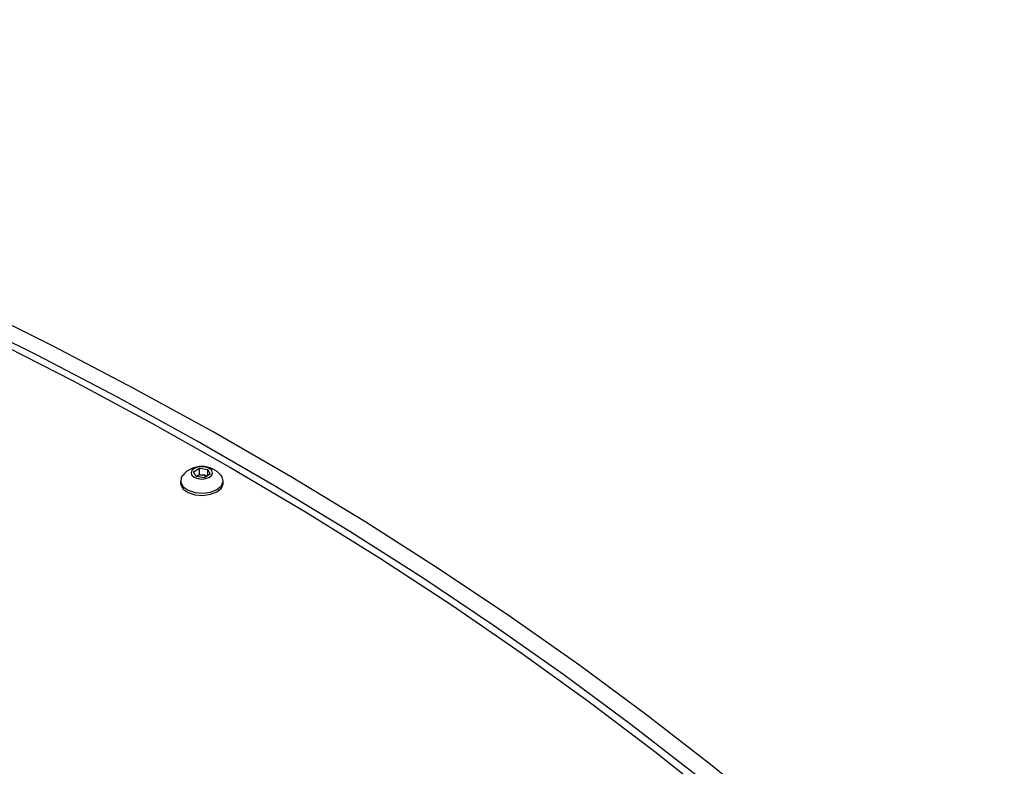
# Model space of a CAD drawing. Extents: x 1.1 to 16.1, y 0.7 to 9.6.
# Drawn here: x 13.7 to 14.8, y 5.4 to 6.1 of the extents above; entities that cross this region are included whole.
import ezdxf

# ---------------------------------------------------------------- set-up
doc = ezdxf.new("R2010")
doc.units = 0
doc.header["$MEASUREMENT"] = 0
doc.layers.get('0').update_dxf_attribs({"linetype": 'CONTINUOUS'})

msp = doc.modelspace()

# ---------------------------------------------------------------- linework, layer by layer
at = {"color": 7, "linetype": 'Continuous'}
for p, q in [((13.9141, 5.6715), (13.9205, 5.6752)), ((13.9168, 5.6664), (13.9141, 5.6715)), ((13.9205, 5.6752), (13.9293, 5.6739)), ((13.9205, 5.6685), (13.9205, 5.6752)), ((13.9293, 5.6739), (13.9317, 5.6688)), ((13.9293, 5.6674), (13.9293, 5.6739)), ((13.9004, 5.662), (13.9004, 5.6595)), ((13.9173, 5.6667), (13.9168, 5.6664)), ((13.9168, 5.6664), (13.9173, 5.6667)), ((13.9252, 5.6651), (13.9168, 5.6664)), ((13.9173, 5.6667), (13.9205, 5.6685)), ((13.9205, 5.6685), (13.9249, 5.6679)), ((13.9249, 5.6679), (13.9282, 5.6668)), ((13.9317, 5.6688), (13.9252, 5.6651)), ((13.9453, 5.6595), (13.9453, 5.662))]:
    msp.add_line(p, q, dxfattribs=at)
at = {"color": 7, "linetype": 'Continuous', "flags": 128}
for points in [[(14.7663, 5.0825), (14.7096, 5.1402), (14.6506, 5.197), (14.5891, 5.253), (14.5253, 5.3081), (14.4591, 5.3623), (14.3907, 5.4156), (14.3201, 5.4678), (14.2472, 5.519), (14.1722, 5.5692), (14.0951, 5.6184), (14.0159, 5.6664), (13.9347, 5.7132), (13.8515, 5.7589), (13.7665, 5.8035), (13.6795, 5.8468), (13.5908, 5.8888), (13.5002, 5.9296), (13.408, 5.9691), (13.3142, 6.0073), (13.2187, 6.0441), (13.1217, 6.0796), (13.0232, 6.1137), (12.9233, 6.1464)], [(14.7489, 5.0725), (14.6924, 5.1302), (14.6334, 5.1871), (14.5721, 5.2431), (14.5083, 5.2983), (14.4423, 5.3525), (14.3739, 5.4058), (14.3033, 5.4581), (14.2305, 5.5093), (14.1555, 5.5596), (14.0784, 5.6087), (13.9992, 5.6567), (13.918, 5.7036), (13.8348, 5.7493), (13.7497, 5.7938), (13.6627, 5.8371), (13.5739, 5.8791), (13.4833, 5.9199), (13.391, 5.9594), (13.2971, 5.9975), (13.2016, 6.0343), (13.1045, 6.0697), (13.0059, 6.1038), (12.9059, 6.1364)], [(12.9564, 6.1141), (13.0549, 6.0809), (13.1521, 6.0463), (13.2477, 6.0103), (13.3417, 5.973), (13.4342, 5.9344), (13.525, 5.8945), (13.6141, 5.8533), (13.7014, 5.8109), (13.7868, 5.7673), (13.8704, 5.7224), (13.9521, 5.6764), (14.0318, 5.6293), (14.1095, 5.581), (14.1851, 5.5317), (14.2586, 5.4813), (14.3299, 5.4298), (14.399, 5.3774), (14.4659, 5.3241), (14.5305, 5.2698), (14.5928, 5.2146), (14.6527, 5.1585), (14.7102, 5.1016)], [(13.9308, 5.6656), (13.9332, 5.6677), (13.9341, 5.6701), (13.9332, 5.6726), (13.9308, 5.6747), (13.9272, 5.6761), (13.9229, 5.6766), (13.9186, 5.6761), (13.9149, 5.6747), (13.9125, 5.6726), (13.9117, 5.6701), (13.9125, 5.6677), (13.9149, 5.6656), (13.9186, 5.6642), (13.9229, 5.6637), (13.9272, 5.6642), (13.9308, 5.6656)], [(13.9027, 5.6676), (13.901, 5.6649), (13.9007, 5.6602), (13.9033, 5.6557), (13.9085, 5.652), (13.9157, 5.6497), (13.9239, 5.649), (13.9319, 5.6501), (13.9387, 5.6528)], [(13.9249, 5.6679), (13.9239, 5.668), (13.9229, 5.668), (13.9218, 5.668), (13.9208, 5.6679), (13.9199, 5.6677), (13.9189, 5.6674), (13.9181, 5.6671), (13.9173, 5.6667)], [(13.9282, 5.6668), (13.9277, 5.6671), (13.9268, 5.6674), (13.9259, 5.6677), (13.9249, 5.6679)], [(13.9387, 5.6528), (13.9434, 5.6567), (13.9453, 5.6614), (13.9442, 5.6661), (13.9431, 5.6676)], [(13.9004, 5.6595), (13.9007, 5.6577), (13.9033, 5.6532), (13.9085, 5.6496), (13.9157, 5.6473), (13.9239, 5.6466), (13.9319, 5.6477), (13.9387, 5.6504)], [(13.9387, 5.6504), (13.9434, 5.6543), (13.9453, 5.6589), (13.9453, 5.6595)]]:
    msp.add_lwpolyline(points, dxfattribs=at)
at = {"color": 7, "linetype": 'Continuous'}
msp.add_arc((13.9229, 5.6506), 0.0264, 40.1188, 139.8812, dxfattribs=at)

doc.saveas('drawing.dxf')
